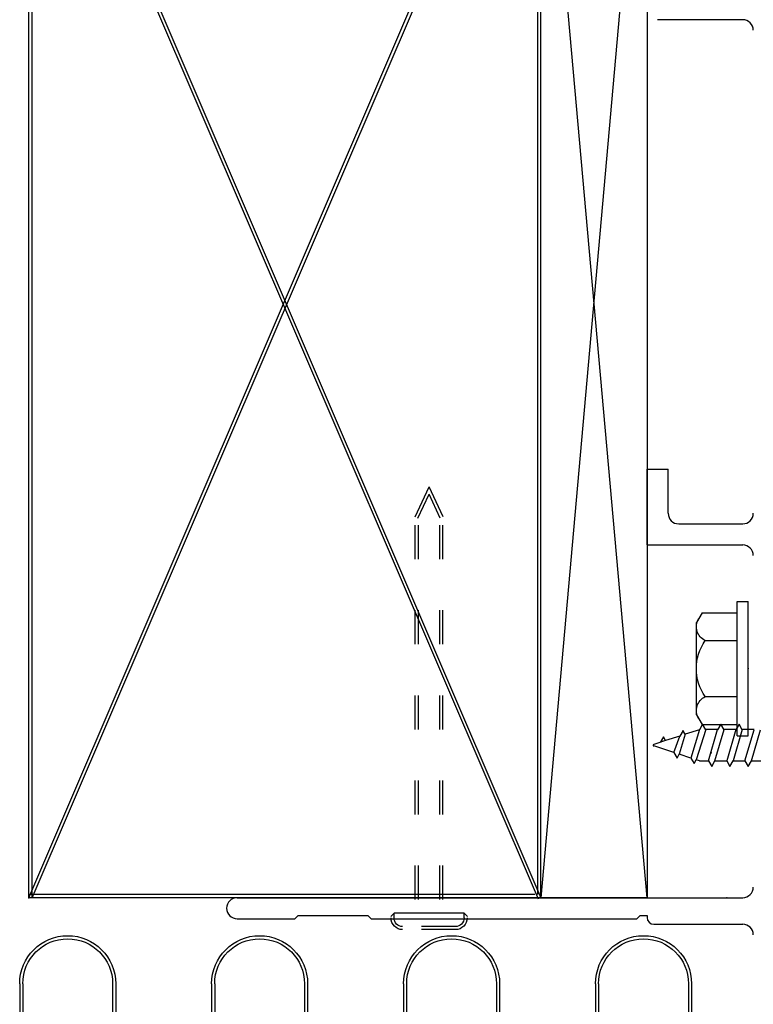
# Model space of a CAD drawing. Extents: x -40 to 0, y -27.8 to 27.7.
# Drawn here: x -32.6 to -30.4, y 10.3 to 13.2 of the extents above; entities that cross this region are included whole.
import ezdxf

# ---------------------------------------------------------------- set-up
doc = ezdxf.new("R2010")
doc.units = 0
doc.header["$MEASUREMENT"] = 0
doc.linetypes.add('C_DASHED_M', pattern=[0.225, 0.075, -0.15])
doc.linetypes.add('C_SOLID_M', pattern=[0])
doc.layers.get('0').update_dxf_attribs({"color": 8, "linetype": 'C_SOLID_M'})
doc.layers.add('DITTOS', color=7, linetype='C_SOLID_M')
doc.layers.add('SYMBOLS', color=7, linetype='C_SOLID_M')

# ---------------------------------------------------------------- blocks, each defined once
blk = doc.blocks.new('MO_001_S_199_26_')
at = {"linetype": 'CONTINUOUS'}
for p, q in [((-0.1645, 0.1355), (-0.1356, 0.1522)), ((0.1356, 0.1522), (-0.1356, 0.1522)), ((0.1356, 0.1522), (0.1645, 0.1355)), ((-0.1645, 0.1355), (-0.1645, 0.0322)), ((-0.0823, 0.1261), (-0.0823, 0.0322)), ((0.0823, 0.1261), (0.0823, 0.0322)), ((0.1645, 0.1355), (0.1645, 0.0322)), ((0.1978, 0.0322), (-0.1978, 0.0322)), ((-0.1978, 0.0322), (-0.1978, 0)), ((0.1978, 0.0322), (0.1978, 0)), ((0.1978, 0), (-0.1978, 0))]:
    blk.add_line(p, q, dxfattribs=at)
for centre, radius, start, end in [((-0.1234, 0.1068), 0.0454, 25.1139, 120), ((0, 0.0097), 0.1425, 54.7356, 125.2644), ((0.1234, 0.1068), 0.0454, 60, 154.8861)]:
    blk.add_arc(centre, radius, start, end, dxfattribs=at)
blk.add_point((0, 0), dxfattribs=at).dxf.unprotected_set("ltscale", 0)
blk = doc.blocks.new('D_0031_')
at = {"color": 140, "linetype": 'CONTINUOUS'}
for p, q in [((-0.3818, -0.2453), (-0.3914, -0.2618)), ((-0.3723, -0.2618), (-0.3819, -0.2452)), ((-0.3283, -0.2453), (-0.3378, -0.2618)), ((-0.3188, -0.2618), (-0.3283, -0.2453)), ((-0.2747, -0.2453), (-0.2842, -0.2618)), ((-0.2652, -0.2618), (-0.2747, -0.2453)), ((-0.497, -0.2827), (-0.5066, -0.2992)), ((-0.4905, -0.294), (-0.4971, -0.2827)), ((-0.449, -0.2805), (-0.4906, -0.294)), ((-0.4665, -0.3288), (-0.449, -0.2805)), ((-0.4329, -0.2753), (-0.4504, -0.334)), ((-0.4394, -0.264), (-0.449, -0.2805)), ((-0.4329, -0.2752), (-0.4395, -0.264)), ((-0.3914, -0.2618), (-0.433, -0.2753)), ((-0.3914, -0.2617), (-0.4164, -0.3451)), ((-0.3723, -0.2617), (-0.4004, -0.3503)), ((-0.3378, -0.2617), (-0.3723, -0.2617)), ((-0.3646, -0.3532), (-0.3378, -0.2617)), ((-0.3456, -0.3532), (-0.3188, -0.2617)), ((-0.2843, -0.2617), (-0.3188, -0.2617)), ((-0.2843, -0.2617), (-0.3111, -0.3532)), ((-0.2652, -0.2617), (-0.292, -0.3532)), ((-0.2307, -0.2617), (-0.2652, -0.2617)), ((-0.2575, -0.3532), (-0.2307, -0.2618)), ((-0.2384, -0.3532), (-0.2117, -0.2618)), ((-0.4906, -0.294), (-0.5256, -0.3054)), ((-0.4665, -0.3288), (-0.5256, -0.3096)), ((-0.4665, -0.3288), (-0.457, -0.3453)), ((-0.457, -0.3453), (-0.4504, -0.334)), ((-0.4164, -0.3451), (-0.4505, -0.334)), ((-0.4164, -0.3451), (-0.4069, -0.3616)), ((-0.4069, -0.3616), (-0.4004, -0.3503)), ((-0.3914, -0.3532), (-0.4004, -0.3503)), ((-0.3914, -0.3532), (-0.3646, -0.3532)), ((-0.3646, -0.3532), (-0.3551, -0.3697)), ((-0.3551, -0.3697), (-0.3455, -0.3532)), ((-0.3456, -0.3532), (-0.311, -0.3532)), ((-0.311, -0.3532), (-0.3015, -0.3697)), ((-0.3015, -0.3697), (-0.292, -0.3532)), ((-0.292, -0.3532), (-0.2575, -0.3532)), ((-0.2575, -0.3532), (-0.2479, -0.3697)), ((-0.2479, -0.3697), (-0.2384, -0.3532)), ((-0.2384, -0.3532), (-0.2039, -0.3532))]:
    blk.add_line(p, q, dxfattribs=at)
blk.add_arc((-0.5249, -0.3075), 0.00225, 107.9934, 252.0072, dxfattribs=at)
at = {"linetype": 'CONTINUOUS'}
blk.add_point((-0.357, -0.3302), dxfattribs=at).dxf.unprotected_set("ltscale", 0)
blk.add_point((-0.357, -0.3302), dxfattribs=at).dxf.unprotected_set("ltscale", 0)
blk = doc.blocks.new('D_0033_')
at = {"color": 6, "linetype": 'CONTINUOUS'}
for p, q in [((0.281, -1.9205), (0.031, -1.9205)), ((0, -3.464), (0, -3.241)), ((0, -3.241), (0.062, -3.241)), ((0.062, -3.371), (0.062, -3.241)), ((0.093, -3.402), (0.281, -3.402)), ((0, -3.464), (0.281, -3.464)), ((-1.204, -4.5005), (0.281, -4.5005)), ((-1.204, -4.5625), (-1.035, -4.5625)), ((-1.035, -4.5625), (-1.025, -4.5525)), ((-1.025, -4.5525), (-0.82, -4.5525)), ((-0.82, -4.5525), (-0.81, -4.5625)), ((-0.81, -4.5625), (-0.03, -4.5625)), ((-0.03, -4.5625), (-0.02, -4.5525)), ((-0.02, -4.5525), (0, -4.5525)), ((0, -4.5525), (0, -4.5585)), ((0.02, -4.5785), (0.281, -4.5785))]:
    blk.add_line(p, q, dxfattribs=at)
for centre, radius, start, end in [((0.281, -1.9515), 0.031, 0, 90), ((0.093, -3.371), 0.031, 180, 270), ((0.281, -3.371), 0.031, 270, 0), ((0.281, -3.495), 0.031, 0, 90), ((0.281, -4.4695), 0.031, 270, 0), ((-1.204, -4.5315), 0.031, 90, 270), ((0.02, -4.5585), 0.02, 180, 270), ((0.281, -4.6095), 0.031, 0, 90)]:
    blk.add_arc(centre, radius, start, end, dxfattribs=at)
at = {"linetype": 'CONTINUOUS'}
blk.add_point((0, -4.5005), dxfattribs=at).dxf.unprotected_set("ltscale", 0)
blk.add_point((0, -4.5005), dxfattribs=at).dxf.unprotected_set("ltscale", 0)
blk = doc.blocks.new('D_0028_')
at = {"linetype": 'CONTINUOUS'}
blk.add_point((0, 0), dxfattribs=at).dxf.unprotected_set("ltscale", 0)
at = {"layer": 'DITTOS', "linetype": 'CONTINUOUS'}
for name, p in [('D_0033_', (0, 4.5005)), ('D_0031_', (0.545, 0.7555))]:
    blk.add_blockref(name, p, dxfattribs=at).dxf.unprotected_set("ltscale", 0)
at = {"layer": 'SYMBOLS', "linetype": 'CONTINUOUS', "xscale": -1, "rotation": 89.9999999999998}
blk.add_blockref('MO_001_S_199_26_', (0.297, 0.673), dxfattribs=at).dxf.unprotected_set("ltscale", 0)
blk = doc.blocks.new('D_0013_')
at = {"linetype": 'CONTINUOUS'}
for p, q in [((0, 3.5083), (0, 0)), ((0, 3.5083), (0.312, 0)), ((0, 0), (0.312, 3.5083)), ((0.312, 0), (0.312, 3.5083)), ((1.8156, 0), (1.8156, 3.5083)), ((1.8118, 3.4993), (0.312, 0)), ((1.8157, 0), (0.3159, 3.4993)), ((1.8156, 3.4852), (0.3203, -0.0036)), ((0.321, 0.009), (0.321, 3.4993)), ((1.8065, 0), (1.8065, 3.4993)), ((1.8058, 0), (0.321, 3.4644)), ((0, 0), (1.8156, 0)), ((0.33, 0.009), (1.8156, 0.009)), ((0.5276, -0.0557), (0.5376, -0.0456)), ((0.5376, -0.0456), (0.7431, -0.0456)), ((0.5376, -0.0597), (0.5376, -0.0456)), ((0.7531, -0.0557), (0.7431, -0.0456)), ((0.7431, -0.0597), (0.7431, -0.0456)), ((-0.1306, -0.2527), (-0.1306, -0.9287)), ((-0.1215, -0.2527), (-0.1215, -0.9287)), ((0.1423, -0.2527), (0.1423, -0.7878)), ((0.1513, -0.2527), (0.1513, -0.7878)), ((0.4333, -0.2527), (0.4333, -0.7878)), ((0.4423, -0.2527), (0.4423, -0.7878)), ((0.7062, -0.2527), (0.7062, -0.7878)), ((0.7152, -0.2527), (0.7152, -0.7878)), ((0.9971, -0.2527), (0.9971, -0.7878)), ((1.0061, -0.2527), (1.0061, -0.7878)), ((1.27, -0.2527), (1.27, -0.7878)), ((1.279, -0.2527), (1.279, -0.7878)), ((1.5609, -0.2527), (1.5609, -0.7878)), ((1.57, -0.2527), (1.57, -0.7878)), ((1.8338, -0.2527), (1.8338, -0.7878)), ((1.8429, -0.2527), (1.8429, -0.7878))]:
    blk.add_line(p, q, dxfattribs=at)
at = {"linetype": 'C_DASHED_M', "ltscale": 0.432025}
blk.add_line((0.5993, 1.1189), (0.6404, 1.207), dxfattribs=at)
at = {"linetype": 'C_DASHED_M', "ltscale": 0.432028}
blk.add_line((0.6814, 1.1189), (0.6404, 1.207), dxfattribs=at)
at = {"linetype": 'C_DASHED_M', "ltscale": 0.346041}
for p in [(0.6075, 1.115), (0.6733, 1.115)]:
    blk.add_line(p, (0.6404, 1.1856), dxfattribs=at)
at = {"linetype": 'C_DASHED_M'}
for p, q in [((0.5999, -0.0055), (0.5999, 1.1216)), ((0.6089, -0.0055), (0.6089, 1.1216)), ((0.6718, -0.0055), (0.6718, 1.1216)), ((0.6808, -0.0055), (0.6808, 1.1216))]:
    blk.add_line(p, q, dxfattribs=at)
at = {"linetype": 'C_DASHED_M', "ltscale": 0.690517}
for p, q in [((0.5627, -0.0847), (0.718, -0.0847)), ((0.5627, -0.0937), (0.718, -0.0937))]:
    blk.add_line(p, q, dxfattribs=at)
at = {"linetype": 'CONTINUOUS'}
for centre, radius, start, end in [((0.5627, -0.0597), 0.0341, 180, 269.9999), ((0.5627, -0.0597), 0.0251, 180, 269.9999), ((0.718, -0.0597), 0.0251, 270, 0), ((0.718, -0.0597), 0.0341, 270, 0), ((0.0104, -0.2527), 0.141, 0, 180), ((0.5742, -0.2527), 0.141, 0, 180), ((1.1381, -0.2527), 0.141, 0, 180), ((1.7019, -0.2527), 0.141, 0, 180), ((0.0104, -0.2527), 0.1319, 0, 180), ((0.5742, -0.2527), 0.1319, 0, 180), ((1.1381, -0.2527), 0.1319, 0, 180), ((1.7019, -0.2527), 0.1319, 0, 180)]:
    blk.add_arc(centre, radius, start, end, dxfattribs=at)
for p in [(-0.2345, 0), (0, 0), (0.312, 0), (0.312, 0), (1.8157, 0)]:
    blk.add_point(p, dxfattribs=at).dxf.unprotected_set("ltscale", 0)

msp = doc.modelspace()

# ---------------------------------------------------------------- block references
at = {"layer": 'DITTOS', "linetype": 'CONTINUOUS'}
msp.add_blockref('D_0028_', (-30.7281, 10.6614), dxfattribs=at).dxf.unprotected_set("ltscale", 0)
at = {"layer": 'DITTOS', "linetype": 'CONTINUOUS', "xscale": -1, "rotation": 359.9999999999998}
msp.add_blockref('D_0013_', (-30.7281, 10.6614), dxfattribs=at).dxf.unprotected_set("ltscale", 0)

doc.saveas('drawing.dxf')
